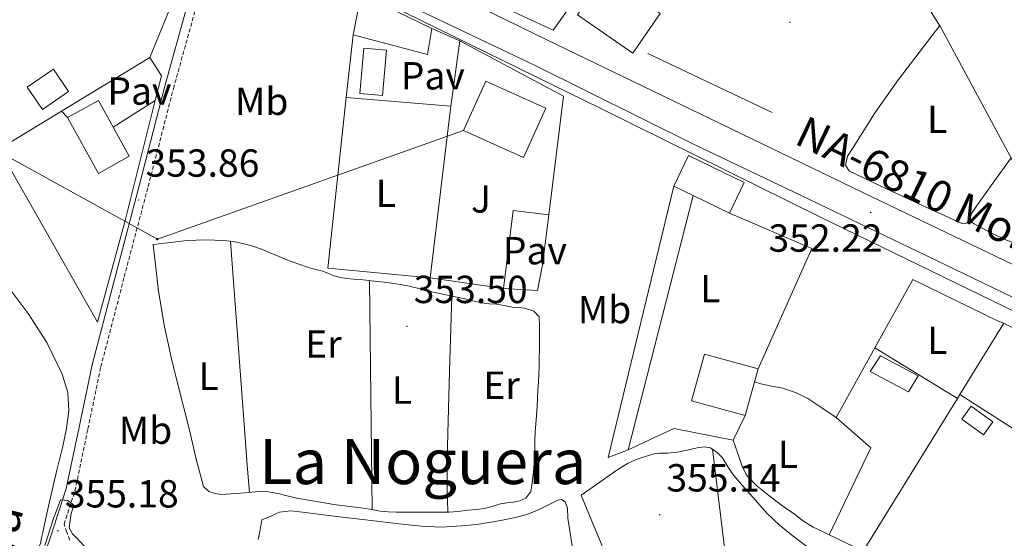
# Model space of a CAD drawing. Units: metres. Extents: x 597286 to 601783, y 4661627 to 4664659.
# Drawn here: x 601089 to 601341, y 4662594 to 4662727 of the extents above; entities that cross this region are included whole.
import ezdxf
from ezdxf.enums import TextEntityAlignment as Align

# ---------------------------------------------------------------- set-up
doc = ezdxf.new("R2010")
doc.units = ezdxf.units.M
doc.header["$MEASUREMENT"] = 0
doc.linetypes.add('TRAZOSX2', pattern=[1.5, 1, -0.5])
for name, color, linetype, lineweight in [('Carátula', 7, 'Continuous', 5), ('Level 15', 1, 'Continuous', 0), ('Level 16', 1, 'Continuous', 0), ('Level 20', 19, 'Continuous', 0), ('Level 21', 19, 'Continuous', 0), ('Level 25', 1, 'Continuous', 0), ('Level 26', 92, 'Continuous', 0), ('Level 33', 5, 'Continuous', 0), ('Level 36', 19, 'Continuous', 40), ('Level 37', 92, 'Continuous', 0), ('Level 41', 19, 'Continuous', 0), ('Level 44', 1, 'Continuous', 0), ('Level 45', 19, 'Continuous', 0), ('Level 5', 36, 'Continuous', 0), ('Level 52', 1, 'Continuous', 13), ('Level 54', 13, 'Continuous', 0), ('Level 7', 1, 'Continuous', 0)]:
    doc.layers.add(name, color=color, linetype=linetype, lineweight=lineweight)
doc.styles.add('Arial', font='ARIAL.TTF', dxfattribs={"height": 0.2})

# ---------------------------------------------------------------- blocks, each defined once
blk = doc.blocks.new('5PATER')
at = {"layer": 'Carátula', "linetype": 'Continuous', "lineweight": 5}
h = blk.add_hatch(color=250, dxfattribs=at)
edge = h.paths.add_edge_path()
edge.add_ellipse((0, 0), major_axis=(-1.33, -1.34), ratio=0.999422, start_angle=0, end_angle=360)
blk = doc.blocks.new('5PTT')
at = {"layer": 'Carátula', "color": 250, "linetype": 'Continuous', "lineweight": 25}
blk.add_circle((0, 0, 0), 2, dxfattribs=at)

msp = doc.modelspace()

# ---------------------------------------------------------------- linework, layer by layer
at = {"layer": 'Level 15', "linetype": 'Continuous', "lineweight": 13}
for points in [[(601239.25, 4662737.95, 356.56), (601253.4, 4662728.16, 356.41), (601246.37, 4662718.02, 356.44), (601232.23, 4662727.82, 356.58), (601239.25, 4662737.95, 356.56)], [(601176.85, 4662733.24, 358.39), (601194.95, 4662724.31, 357.77), (601193.83, 4662717.7, 357.66), (601174.76, 4662722.71, 358.38), (601176.85, 4662733.24, 358.25)], [(601091.4, 4662709.38, 358.46), (601098.09, 4662713.93, 358.39), (601101.97, 4662708.2, 358.28), (601095.29, 4662703.66, 358.34), (601091.4, 4662709.38, 358.46)], [(601208.77, 4662710.92, 360.17), (601224.11, 4662704, 360.39), (601218.39, 4662691.33, 360.79), (601203.06, 4662698.25, 360.57), (601208.77, 4662710.92, 360.17)], [(601101.72, 4662701.56, 356.78), (601109.6, 4662687.29, 356.71), (601117.49, 4662691.66, 356.5), (601109.61, 4662705.92, 356.57), (601101.72, 4662701.56, 356.78)], [(601256.85, 4662683.99, 356.01), (601260.63, 4662691.85, 355.98), (601274.89, 4662684.99, 355.89), (601271.11, 4662677.13, 355.93)], [(601261.8, 4662681.61, 355.98), (601256.85, 4662683.99, 356.01)], [(601271.11, 4662677.13, 355.93), (601261.8, 4662681.61, 355.98)], [(601275.11, 4662625.33, 358.65), (601261.39, 4662629.13, 358.56), (601264.69, 4662641.06, 358.65), (601278.41, 4662637.26, 358.74)], [(601309.77, 4662640.66, 354.89), (601319.38, 4662635.53, 354.86), (601316.9, 4662631.43, 354.86), (601307.09, 4662636.63, 355.06), (601309.77, 4662640.66, 354.89)], [(601278.41, 4662637.26, 358.74), (601275.11, 4662625.33, 358.65)], [(601332.97, 4662627.73, 355.18), (601338.52, 4662623.75, 355.16), (601336.15, 4662620.44, 355.16), (601330.59, 4662624.42, 355.18), (601332.97, 4662627.73, 355.18)]]:
    msp.add_polyline3d(points, dxfattribs=at)
at = {"layer": 'Level 15', "color": 5, "linetype": 'Continuous', "lineweight": 0}
msp.add_polyline3d([(601177.54, 4662719.35, 352.63), (601176.52, 4662707.72, 352.68), (601182.31, 4662707.21, 352.68), (601183.33, 4662718.84, 352.63), (601177.54, 4662719.35, 352.63)], dxfattribs=at)
at = {"layer": 'Level 15', "color": 1, "linetype": 'Continuous', "lineweight": 0}
for points in [[(601256.85, 4662683.99, 355.58), (601240.1, 4662614.66, 355.85), (601245.14, 4662616.58, 355.85)], [(601245.14, 4662616.58, 355.85), (601261.8, 4662681.61, 355.66)]]:
    msp.add_polyline3d(points, dxfattribs=at)
at = {"layer": 'Level 16', "color": 1, "linetype": 'Continuous', "lineweight": 13, "ltscale": 0.5}
for points in [[(601024.95, 4662753.13, 354.95), (601026.41, 4662771.39, 354.92), (601025.38, 4662786.57, 354.87), (601024.85, 4662791.95, 354.89), (601025.69, 4662795.8, 354.89), (601028.1, 4662799.11, 354.89), (601031.81, 4662800.65, 354.89), (601036.37, 4662800.65, 354.89), (601047.46, 4662795.43, 354.89), (601089.93, 4662775.08, 354.87), (601137.32, 4662752.7, 354.46), (601122.79, 4662716.92, 355.22)], [(601194.95, 4662724.31, 355.77), (601202.07, 4662721.21, 355.78)], [(601173.03, 4662706.73, 355.03), (601174.76, 4662722.71, 355)], [(601202.07, 4662721.21, 355.78), (601199.8, 4662704.49, 355.78)], [(601122.79, 4662716.92, 355.22), (601100.16, 4662703.22, 355.42)], [(601122.79, 4662716.92, 355.54), (601125.75, 4662712.22, 355.16), (601124.16, 4662705.92, 355.21)], [(601194.53, 4662660.57, 354.54), (601168.31, 4662663.09, 355.11), (601173.03, 4662706.73, 355.03)], [(601124.16, 4662705.92, 355.21), (601116.34, 4662674.9, 355.48)], [(601199.8, 4662704.49, 355.78), (601199.09, 4662698.87, 354.49), (601194.53, 4662660.57, 354.54)], [(601100.16, 4662703.22, 355.42), (601069.92, 4662684.9, 355.69)], [(601223.29, 4662663.86, 353.9), (601221.94, 4662657.32, 353.9), (601213.24, 4662657.88, 353.9)]]:
    msp.add_polyline3d(points, dxfattribs=at)
at = {"layer": 'Level 16', "color": 5, "linetype": 'Continuous', "lineweight": 0, "ltscale": 0.5}
msp.add_polyline3d([(601384.23, 4662632.21, 352.31), (601344.95, 4662651.57, 351.99), (601294.2, 4662676.15, 351.68), (601238.36, 4662703.79, 351.8), (601171.27, 4662736.75, 352.23), (601143.32, 4662750.05, 351.99)], dxfattribs=at)
at = {"layer": 'Level 20', "color": 19, "linetype": 'Continuous', "lineweight": 0, "ltscale": 0.5}
for points in [[(601305.99, 4662754.9, 349.6), (601325.11, 4662724.8, 351.04), (601343.53, 4662690.59, 351.27), (601357.8, 4662670.83, 351.3), (601362.9, 4662665.31, 351.38), (601383.46, 4662679.92, 351.3), (601388.39, 4662682.48, 350.95)], [(601238.55, 4662741.51, 351.65), (601225.99, 4662723.95, 352.04), (601206.01, 4662733.25, 352.37), (601213.72, 4662750.67, 352), (601214.56, 4662752.23, 351.99)], [(601202.07, 4662721.21, 355.78), (601228.63, 4662707.06, 352.63), (601224.87, 4662676.68, 352.9)], [(601282.04, 4662702.9, 351.56), (601250.25, 4662718, 352.39)], [(601116.34, 4662674.9, 353.4), (601109.37, 4662649.26, 353.93), (601084.07, 4662693.47, 353.46)], [(601224.87, 4662676.68, 352.9), (601223.29, 4662663.86, 353.02)], [(601271.11, 4662677.13, 352.94), (601292.2, 4662668.04, 352.94), (601278.41, 4662637.26, 353.51)], [(601194.53, 4662660.57, 352.81), (601213.24, 4662657.88, 352.81)], [(601341.35, 4662648.95, 352.2), (601339.88, 4662649.46, 352.5), (601318.04, 4662660.13, 352.49), (601308.31, 4662642.63, 352.58)], [(601330.07, 4662630.72, 352.42), (601341.35, 4662648.95, 352.2)], [(601341.35, 4662648.95, 352.2), (601367.05, 4662635.43, 352.68), (601355.88, 4662619.2, 354.55)], [(601308.31, 4662642.63, 352.58), (601298.44, 4662624.85, 352.68), (601307.27, 4662617.09, 352.66), (601296.61, 4662594.84, 352.9), (601305.29, 4662590.66, 352.92), (601329.46, 4662629.74, 352.44)], [(601308.31, 4662642.63, 352.58), (601329.46, 4662629.74, 352.44)], [(601329.46, 4662629.74, 352.44), (601330.07, 4662630.72, 352.42)], [(601348.34, 4662619.08, 352.79), (601330.07, 4662630.72, 352.79)], [(601275.11, 4662625.33, 353.51), (601272.05, 4662619.05, 353.51), (601256.9, 4662622.04, 354.07), (601245.14, 4662616.58, 354.41)]]:
    msp.add_polyline3d(points, dxfattribs=at)
at = {"layer": 'Level 21', "color": 19, "linetype": 'Continuous', "lineweight": 13}
for points in [[(601021.47, 4662796.05, 353.16), (601022.87, 4662798.97, 353.06), (601025.07, 4662802.04, 353.06), (601027.85, 4662804.42, 352.96), (601030.54, 4662805.57, 352.98), (601032.98, 4662805.63, 353.08), (601035.81, 4662804.76, 352.93), (601039.73, 4662802.99, 352.99), (601044.93, 4662800.07, 353.19), (601060.18, 4662792.68, 353.06), (601093.22, 4662776.49, 352.89), (601130.86, 4662758.31, 352.95), (601139.51, 4662754.15, 352.88), (601141.59, 4662753.14, 352.86), (601173.35, 4662737.85, 352.6), (601221.41, 4662714.87, 352.39), (601261.88, 4662694.78, 352.55), (601289.49, 4662681.64, 352.09), (601321.45, 4662666.27, 352.27), (601351.13, 4662652, 352.28), (601384.23, 4662635.95, 352.61), (601385.87, 4662635.17, 352.62)], [(601084.04, 4662788.84, 353.02), (601107.23, 4662777.78, 352.96), (601141.88, 4662761.39, 352.85), (601183.75, 4662741.42, 352.83), (601201.4, 4662732.73, 352.85), (601203.55, 4662731.67, 352.85), (601224.21, 4662721.51, 352.88), (601266.46, 4662701.12, 352.5), (601305.08, 4662682.47, 352.09), (601343.61, 4662664.02, 352.27)]]:
    msp.add_polyline3d(points, dxfattribs=at)
at = {"layer": 'Level 21', "color": 19, "linetype": 'Continuous', "lineweight": 0}
msp.add_polyline3d([(601089.31, 4662568.03, 355.77), (601093.37, 4662582.69, 355.38), (601097.47, 4662594.76, 355.01), (601101.38, 4662606.68, 354.66), (601104.67, 4662622.4, 354.35), (601107.97, 4662638.32, 354.12), (601114.01, 4662661.44, 353.81), (601120.1, 4662684.49, 353.54), (601126.58, 4662709.56, 353.32), (601133.53, 4662734.55, 353.09), (601136.47, 4662744.19, 352.99), (601139.51, 4662754.15, 352.88)], dxfattribs=at)
at = {"layer": 'Level 21', "color": 19, "linetype": 'TRAZOSX2', "lineweight": 0}
msp.add_polyline3d([(601102.26, 4662593.5, 354.49), (601101.53, 4662595.52, 354.59), (601100.79, 4662597.54, 354.91), (601103.59, 4662606.08, 354.66), (601106.91, 4662621.94, 354.35), (601110.2, 4662637.8, 354.12), (601116.22, 4662660.86, 353.81), (601122.31, 4662683.91, 353.54), (601128.79, 4662708.97, 353.32), (601135.72, 4662733.91, 353.09), (601138.65, 4662743.53, 352.99), (601141.59, 4662753.14, 352.88)], dxfattribs=at)
at = {"layer": 'Level 25', "color": 1, "linetype": 'Continuous', "lineweight": 0}
for points in [[(601199.8, 4662704.49, 352.71), (601173.03, 4662706.73, 352.71)], [(601113.39, 4662699.09, 353.43), (601124.16, 4662705.92, 353.43)], [(601101.72, 4662701.56, 353.43), (601100.16, 4662703.22, 353.38)], [(601213.24, 4662657.88, 353.21), (601215.73, 4662677.8, 352.86), (601224.87, 4662676.68, 352.87)]]:
    msp.add_polyline3d(points, dxfattribs=at)
at = {"layer": 'Level 33', "color": 19, "linetype": 'Continuous', "lineweight": 0, "ltscale": 0.5}
msp.add_polyline3d([(601203.06, 4662698.25, 352.75), (601124.69, 4662670.46, 353.53), (600961.96, 4662760.25, 353.4), (600951.21, 4662540.22, 355.8), (600946.61, 4662445.95, 357.74), (600908.33, 4662381.92, 359.82)], dxfattribs=at)
at = {"layer": 'Level 36', "color": 92, "linetype": 'Continuous', "lineweight": 0}
for points in [[(601332.77, 4662676.03, 351.49), (601332.13, 4662674.85, 351.62), (601331.89, 4662674.66, 351.62), (601331.54, 4662674.48, 351.62), (601330.77, 4662674.39, 351.62), (601327.22, 4662676.02, 351.6), (601323.67, 4662677.67, 351.56), (601312.73, 4662682.7, 351.46), (601301.81, 4662687.83, 351.36), (601301.45, 4662688.32, 351.36), (601300.81, 4662689.41, 351.38), (601301.35, 4662691.69, 351.57), (601302.79, 4662693.95, 351.75), (601308.41, 4662702.84, 351.7), (601314.36, 4662711.33, 351.49), (601319.64, 4662718.21, 351.26), (601324.93, 4662725.09, 351.03)], [(601343.17, 4662691.26, 351.14), (601338.55, 4662684.78, 351.32), (601333.94, 4662678.29, 351.51), (601333.03, 4662677.07, 351.43), (601332.84, 4662676.4, 351.49), (601332.77, 4662676.03, 351.49), (601332.77, 4662675.47, 351.49), (601333, 4662674.91, 351.51), (601333.73, 4662674.35, 351.54), (601337.8, 4662672.13, 351.6), (601341.99, 4662670.23, 351.62), (601350.04, 4662667.39, 351.66), (601358.17, 4662664.79, 351.6), (601359.53, 4662664.39, 351.57), (601360.9, 4662664.05, 351.52), (601361.61, 4662664.07, 351.51), (601362.05, 4662664.59, 351.51), (601362.9, 4662665.31, 351.62)], [(601095.04, 4662594.03, 354.34), (601095.33, 4662595.4, 354.33), (601096.41, 4662600.28, 354.28), (601097.48, 4662605.16, 354.26), (601098.97, 4662611.35, 354.27), (601100.52, 4662617.54, 354.28), (601101.43, 4662622.03, 354.28), (601102.04, 4662626.54, 354.26), (601101.77, 4662631.23, 354.22), (601100.28, 4662635.9, 354.17), (601096.38, 4662644.07, 354.11), (601091.64, 4662651.45, 354.09), (601086.73, 4662657.96, 354.1), (601081.81, 4662664.46, 354.14), (601078.57, 4662668.82, 354.17), (601075.32, 4662673.19, 354.2), (601073.48, 4662675.13, 354.22), (601071.14, 4662676.34, 354.23), (601069.78, 4662676.56, 354.23), (601068.41, 4662676.6, 354.23), (601065.88, 4662676.6, 354.23), (601063.57, 4662676.57, 354.23), (601061.4, 4662675.95, 354.22), (601059.22, 4662675.32, 354.2)], [(601195.06, 4662600.61, 353.35), (601193.25, 4662600.61, 353.35), (601191.43, 4662600.61, 353.35), (601188.65, 4662600.61, 353.34), (601185.86, 4662600.61, 353.34), (601183.78, 4662600.69, 353.34), (601181.7, 4662600.89, 353.34), (601179.52, 4662601.29, 353.34), (601177.35, 4662601.7, 353.34), (601175.31, 4662601.91, 353.34), (601173.27, 4662602.13, 353.34), (601169.87, 4662602.63, 353.34), (601166.47, 4662603.16, 353.34), (601163.37, 4662603.68, 353.34), (601160.28, 4662604.23, 353.35), (601157.94, 4662604.8, 353.34), (601155.59, 4662605.4, 353.34), (601153.08, 4662605.81, 353.33), (601150.57, 4662605.94, 353.34), (601147.12, 4662605.58, 353.35), (601141.06, 4662605.14, 353.38), (601139.44, 4662605.37, 353.4), (601137.85, 4662605.93, 353.42), (601136.52, 4662607.16, 353.43), (601134.59, 4662614.19, 353.54), (601132.95, 4662621.25, 353.64), (601128.5, 4662639.11, 353.69), (601126.47, 4662648.07, 353.66), (601125, 4662657.13, 353.61), (601124.29, 4662663.13, 353.57), (601123.57, 4662669.14, 353.53), (601127.95, 4662669.61, 353.54), (601132.33, 4662670.09, 353.54), (601136.99, 4662670.3, 353.54), (601141.67, 4662670.1, 353.54), (601144.12, 4662669.83, 353.54), (601146.55, 4662669.35, 353.54), (601149.09, 4662668.7, 353.54), (601151.56, 4662667.86, 353.54), (601153.58, 4662666.99, 353.54), (601155.61, 4662666.12, 353.54), (601157.41, 4662665.39, 353.54), (601159.22, 4662664.68, 353.54), (601161.17, 4662663.97, 353.54), (601163.13, 4662663.3, 353.54), (601164.92, 4662662.82, 353.54), (601166.73, 4662662.36, 353.54), (601168.31, 4662661.73, 353.54), (601169.89, 4662661.09, 353.54), (601171.47, 4662660.67, 353.54), (601173.08, 4662660.41, 353.54), (601174.85, 4662660.27, 353.54), (601176.63, 4662660.12, 353.54), (601178.77, 4662659.87, 353.54), (601180.9, 4662659.62, 353.54), (601182.77, 4662659.43, 353.54), (601184.63, 4662659.24, 353.54), (601186.88, 4662658.91, 353.54), (601189.11, 4662658.45, 353.54), (601191.61, 4662657.81, 353.54), (601194.12, 4662657.17, 353.54), (601196.52, 4662656.66, 353.54), (601198.92, 4662656.15, 353.54), (601201.36, 4662655.62, 353.54), (601203.8, 4662655.09, 353.54)], [(601143.38, 4662669.91, 353.54), (601145.26, 4662644.78, 353.78), (601147.16, 4662619.65, 353.78), (601147.7, 4662612.68, 353.6), (601148.25, 4662605.7, 353.34)], [(601179.62, 4662601.27, 353.34), (601179.29, 4662630.56, 353.44), (601178.97, 4662659.85, 353.54)], [(601200.02, 4662655.91, 353.54), (601199.49, 4662636.74, 353.55), (601198.97, 4662617.56, 353.56), (601198.86, 4662612.19, 353.6), (601198.89, 4662606.82, 353.56), (601198.96, 4662603.72, 353.46), (601199.04, 4662600.61, 353.35)], [(601203.8, 4662655.09, 353.54), (601205.75, 4662654.63, 353.54), (601207.7, 4662654.17, 353.54), (601209.58, 4662653.96, 353.54), (601211.46, 4662653.81, 353.54), (601213.45, 4662653.46, 353.54), (601215.45, 4662653.09, 353.54), (601217.05, 4662652.95, 353.54), (601218.66, 4662652.82, 353.54), (601221.05, 4662652.09, 353.53), (601222.36, 4662650.63, 353.51), (601222.5, 4662648.21, 353.5), (601222.49, 4662646.85, 353.5), (601222.49, 4662645.48, 353.5), (601222.48, 4662643.92, 353.5), (601222.47, 4662642.36, 353.5), (601222.44, 4662640.11, 353.49), (601222.37, 4662637.86, 353.48), (601222.3, 4662635.87, 353.48), (601222.2, 4662633.88, 353.48), (601222.08, 4662631.93, 353.48), (601221.96, 4662629.97, 353.48), (601221.85, 4662627.66, 353.44), (601221.73, 4662625.35, 353.4), (601221.56, 4662623.21, 353.4), (601221.4, 4662621.08, 353.4), (601221.33, 4662618.98, 353.39), (601221.27, 4662616.89, 353.38), (601221.19, 4662614.99, 353.38), (601221.09, 4662613.09, 353.38), (601220.91, 4662611.01, 353.38), (601220.68, 4662608.92, 353.37), (601220.49, 4662607.44, 353.36), (601220.25, 4662605.96, 353.35), (601218.98, 4662604.2, 353.35), (601217.41, 4662603.51, 353.34), (601215.78, 4662603.16, 353.34)], [(601298.44, 4662624.85, 352.68), (601294.78, 4662627.29, 352.74), (601291.13, 4662629.72, 352.81), (601288.03, 4662631.27, 352.72), (601284.71, 4662632.33, 352.6), (601281.92, 4662632.86, 352.6), (601279.16, 4662633.45, 352.6), (601277.5, 4662633.98, 352.58)], [(601272.05, 4662619.05, 353.34), (601273.25, 4662615.61, 353.25), (601274.44, 4662612.18, 353.16), (601275.57, 4662610.01, 353.11), (601278.16, 4662607.26, 353.04), (601281.16, 4662604.89, 353), (601284.42, 4662602.45, 352.97), (601287.72, 4662600.09, 352.97), (601290.08, 4662598.35, 352.97), (601292.57, 4662596.81, 352.98), (601294.59, 4662595.82, 353), (601296.61, 4662594.84, 353.02)], [(601239.89, 4662588.76, 354.1), (601236.51, 4662596.85, 354.32), (601233.13, 4662604.95, 354.54), (601236.84, 4662607.56, 354.46), (601240.55, 4662610.17, 354.38), (601242.81, 4662611.7, 354.3), (601245.14, 4662613.14, 354.2), (601247.47, 4662614.19, 354.07), (601249.91, 4662615, 353.96), (601251.44, 4662615.47, 353.94), (601253, 4662615.77, 353.93), (601255.3, 4662615.77, 353.9), (601257.7, 4662615.96, 353.88), (601260.25, 4662616.49, 353.9), (601262.84, 4662617.05, 353.91), (601264.68, 4662617.38, 353.91), (601266.28, 4662617.11, 353.94), (601267.94, 4662615.93, 353.96), (601269.27, 4662614.58, 353.96), (601270.11, 4662613.22, 353.96), (601270.93, 4662611.85, 353.96), (601272, 4662610.33, 353.96), (601273.14, 4662608.87, 353.96), (601274.82, 4662607.01, 353.96), (601277.74, 4662603.71, 353.95), (601280.66, 4662600.41, 353.93), (601283.91, 4662597.31, 353.93), (601287.41, 4662594.47, 353.94), (601290.9, 4662591.87, 353.92)], [(601266.76, 4662616.76, 353.95), (601271.33, 4662578.96, 353.81), (601275.89, 4662541.17, 353.68)], [(601215.78, 4662603.16, 353.34), (601214.13, 4662603, 353.34), (601212.5, 4662602.81, 353.35), (601210.62, 4662602.17, 353.35), (601208.71, 4662601.62, 353.35), (601206.41, 4662601.36, 353.35), (601204.1, 4662601.11, 353.35), (601201.68, 4662600.8, 353.35), (601199.25, 4662600.61, 353.35), (601197.16, 4662600.61, 353.35), (601195.06, 4662600.61, 353.35)], [(601206.33, 4662597.52, 354.74), (601210.15, 4662598.07, 354.74), (601213.43, 4662598.66, 354.74), (601216.69, 4662599.37, 354.74), (601218.99, 4662599.96, 354.74), (601221.21, 4662600.77, 354.73), (601223.11, 4662601.69, 354.73), (601225, 4662602.63, 354.73), (601227.16, 4662603.73, 354.73), (601228.15, 4662603.84, 354.73), (601229.09, 4662603.29, 354.73), (601229.62, 4662601.69, 354.71), (601229.75, 4662599.08, 354.7), (601231.32, 4662588.91, 354.63)], [(601150.49, 4662593.62, 354.57), (601150.95, 4662596.13, 354.67), (601151.41, 4662598.65, 354.78), (601153.68, 4662599.63, 354.77), (601155.94, 4662600.61, 354.76), (601158.81, 4662600.99, 354.76), (601161.8, 4662600.61, 354.76), (601171.32, 4662599.47, 354.73), (601180.84, 4662598.33, 354.71), (601186.57, 4662597.66, 354.74), (601192.31, 4662597.03, 354.76), (601197.4, 4662596.84, 354.75), (601202.5, 4662597.13, 354.74), (601206.33, 4662597.52, 354.74)], [(601088.29, 4662590.13, 354.34), (601089.65, 4662590.17, 354.36), (601091.78, 4662590.17, 354.41), (601093.33, 4662590.46, 354.39), (601094.28, 4662591.42, 354.38), (601094.74, 4662592.66, 354.36), (601095.04, 4662594.03, 354.34)]]:
    msp.add_polyline3d(points, dxfattribs=at)
at = {"layer": 'Level 5', "color": 36, "linetype": 'Continuous', "lineweight": 0}
msp.add_polyline3d([(601095.84, 4662592.11, 355.01), (601098.07, 4662599.04, 355.01), (601099.88, 4662603.77, 355.01), (601101.75, 4662603.63, 355.01), (601103.32, 4662602.39, 355.01), (601102.61, 4662600.32, 355.01), (601102.15, 4662596.61, 355.01), (601102.99, 4662595.12, 355.01), (601106.08, 4662591.86, 355.01)], dxfattribs=at)
at = {"layer": 'Level 52', "color": 1, "linetype": 'Continuous', "lineweight": 13}
for points in [[(601239.25, 4662737.95, 356.56), (601253.4, 4662728.16, 356.41), (601246.37, 4662718.02, 356.44), (601232.23, 4662727.82, 356.58), (601239.25, 4662737.95, 356.56)], [(601176.85, 4662733.24, 358.25), (601176.85, 4662733.24, 358.39), (601194.95, 4662724.31, 357.77), (601193.83, 4662717.7, 357.66), (601174.76, 4662722.71, 358.38), (601176.85, 4662733.24, 358.25)], [(601091.4, 4662709.38, 358.46), (601098.09, 4662713.93, 358.39), (601101.97, 4662708.2, 358.28), (601095.29, 4662703.66, 358.34), (601091.4, 4662709.38, 358.46)], [(601208.77, 4662710.92, 360.17), (601224.11, 4662704, 360.39), (601218.39, 4662691.33, 360.79), (601203.06, 4662698.25, 360.57), (601208.77, 4662710.92, 360.17)], [(601101.72, 4662701.56, 356.78), (601109.61, 4662705.92, 356.57), (601117.49, 4662691.66, 356.5), (601109.6, 4662687.29, 356.71), (601101.72, 4662701.56, 356.78)], [(601271.11, 4662677.13, 355.93), (601261.8, 4662681.61, 355.98), (601256.85, 4662683.99, 356.01), (601260.63, 4662691.85, 355.98), (601274.89, 4662684.99, 355.89), (601271.11, 4662677.13, 355.93)], [(601275.11, 4662625.33, 358.65), (601261.39, 4662629.13, 358.56), (601264.69, 4662641.06, 358.65), (601278.41, 4662637.26, 358.74), (601275.11, 4662625.33, 358.65)], [(601309.77, 4662640.66, 354.89), (601319.38, 4662635.53, 354.86), (601316.9, 4662631.43, 354.86), (601307.09, 4662636.63, 355.06), (601309.77, 4662640.66, 354.89)], [(601332.97, 4662627.73, 355.18), (601338.52, 4662623.75, 355.16), (601336.15, 4662620.44, 355.16), (601330.59, 4662624.42, 355.18), (601332.97, 4662627.73, 355.18)]]:
    msp.add_polyline3d(points, close=True, dxfattribs=at)
at = {"layer": 'Level 52', "color": 1, "linetype": 'Continuous', "lineweight": 0}
for points in [[(601177.54, 4662719.35, 352.63), (601183.33, 4662718.84, 352.63), (601182.31, 4662707.21, 352.68), (601176.52, 4662707.72, 352.68), (601177.54, 4662719.35, 352.63)], [(601245.14, 4662616.58, 355.85), (601240.1, 4662614.66, 355.85), (601256.85, 4662683.99, 355.58), (601261.8, 4662681.61, 355.98), (601245.14, 4662616.58, 355.85)]]:
    msp.add_polyline3d(points, close=True, dxfattribs=at)
at = {"layer": 'Level 54', "color": 13, "linetype": 'Continuous', "lineweight": 0}
for points in [[(601351.13, 4662652, 352.28), (601321.45, 4662666.27, 352.27), (601289.49, 4662681.64, 352.09), (601261.88, 4662694.78, 352.55), (601221.41, 4662714.87, 352.39), (601173.35, 4662737.85, 352.6), (601141.59, 4662753.14, 352.88), (601139.51, 4662754.15, 352.88), (601130.86, 4662758.31, 352.95), (601093.22, 4662776.49, 352.89), (601060.18, 4662792.68, 353.06)], [(601084.04, 4662788.84, 353.02), (601107.23, 4662777.78, 352.96), (601141.88, 4662761.39, 352.85), (601183.75, 4662741.42, 352.83), (601201.4, 4662732.73, 352.85), (601203.55, 4662731.67, 352.85), (601224.21, 4662721.51, 352.88), (601266.46, 4662701.12, 352.5), (601305.08, 4662682.47, 352.09), (601343.61, 4662664.02, 352.27)]]:
    msp.add_polyline3d(points, dxfattribs=at)

# ---------------------------------------------------------------- block references
at = {"layer": 'Level 33', "color": 19, "linetype": 'Continuous', "lineweight": 30, "xscale": 0.09999983015004542, "yscale": 0.09999983015004542}
msp.add_blockref('5PTT', (601124.69, 4662670.46, 353.53), dxfattribs=at)
at = {"layer": 'Level 7', "color": 19, "linetype": 'Continuous', "lineweight": 0, "xscale": 0.09999983015004542, "yscale": 0.09999983015004542}
for p in [(601286.58, 4662725.95, 351.02), (601119.91, 4662680.5, 353.87), (601307.23, 4662677.28, 352.22), (601188.56, 4662648.17, 353.5), (601253.23, 4662599.98, 355.15), (601099.25, 4662595.9, 355.18)]:
    msp.add_blockref('5PATER', p, dxfattribs=at)

# ---------------------------------------------------------------- texts
at = {"layer": 'Level 26', "color": 19, "linetype": 'Continuous', "lineweight": 0, "style": 'Arial'}
for p in [(601195.19, 4662712.26, 352.64), (601120.08, 4662708.36, 353.38), (601221.3, 4662667.52, 353.04)]:
    msp.add_text('Pav', height=7, dxfattribs=at).set_placement(p, align=Align.MIDDLE_CENTER)
at = {"layer": 'Level 26', "color": 92, "linetype": 'Continuous', "lineweight": 0, "style": 'Arial'}
msp.add_text('J', height=7, dxfattribs=at).set_placement((601207.52, 4662680.77, 352.96), align=Align.MIDDLE_CENTER)
at = {"layer": 'Level 37', "color": 92, "linetype": 'Continuous', "lineweight": 0, "style": 'Arial'}
for s, p in [('Mb', (601151.39, 4662705.73, 353.06)), ('L', (601324.27, 4662701.13, 351.44)), ('L', (601183.15, 4662682.22, 353.14)), ('L', (601266.2, 4662657.83, 352.62)), ('Mb', (601239.13, 4662652.46, 353.11)), ('Er', (601167.19, 4662643.66, 353.59)), ('L', (601324.32, 4662644.57, 352.44)), ('L', (601137.82, 4662635.42, 353.71)), ('Er', (601212.79, 4662633.11, 353.51)), ('L', (601187.26, 4662631.85, 353.48)), ('Mb', (601121.65, 4662621.59, 353.99)), ('L', (601286.08, 4662615.43, 352.93))]:
    msp.add_text(s, height=7, dxfattribs=at).set_placement(p, align=Align.MIDDLE_CENTER)
at = {"layer": 'Level 41', "color": 19, "linetype": 'Continuous', "lineweight": 0, "style": 'Arial'}
for s, p in [('353.86', (601121.64, 4662684.25, 353.87)), ('352.22', (601281.11, 4662665.06, 352.22)), ('353.50', (601190.3, 4662651.93, 353.5)), ('355.14', (601254.97, 4662603.73, 355.15)), ('355.18', (601100.99, 4662599.65, 355.18))]:
    msp.add_text(s, height=7, dxfattribs=at).set_placement(p, align=Align.BOTTOM_LEFT)
at = {"layer": 'Level 44', "color": 1, "linetype": 'Continuous', "lineweight": 0, "style": 'Arial'}
msp.add_text('NA-6810 Montes del Cierzo-Corella', height=7.9999, rotation=-25.6834, dxfattribs=at).set_placement((601368.05, 4662660.67, 351.48), align=Align.MIDDLE_CENTER)
at = {"layer": 'Level 44', "color": 19, "linetype": 'Continuous', "lineweight": 0, "style": 'Arial'}
msp.add_text('Camino de la Noguera', height=8.9999, rotation=75.5647, dxfattribs=at).set_placement((601077.44, 4662539.27, 356.71), align=Align.BOTTOM_CENTER)
at = {"layer": 'Level 45', "color": 19, "linetype": 'Continuous', "lineweight": 0, "style": 'Arial'}
msp.add_text('La Noguera', height=11.5, dxfattribs=at).set_placement((601192.62, 4662613.57, 353.38), align=Align.MIDDLE_CENTER)

doc.saveas('drawing.dxf')
